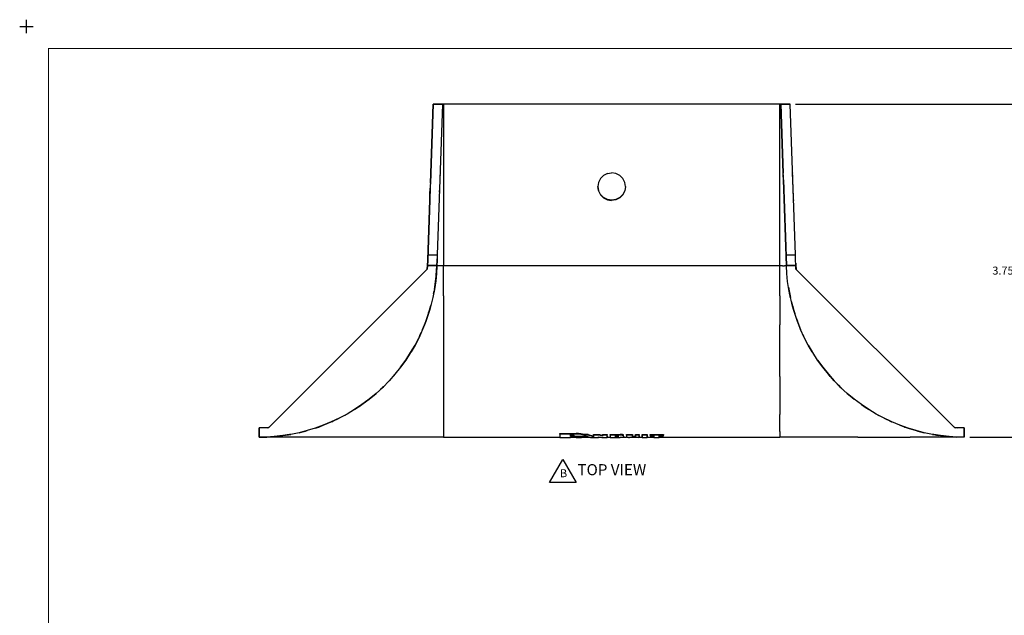
# Model space of a CAD drawing. Extents: x -0.1 to 22.1, y -0.1 to 17.1.
# Drawn here: x -0.1 to 11, y 10.4 to 17.1 of the extents above; entities that cross this region are included whole.
import ezdxf

# ---------------------------------------------------------------- set-up
doc = ezdxf.new("R2010")
doc.units = 0
doc.header["$MEASUREMENT"] = 0
doc.header["$PDMODE"] = 2
doc.header["$PDSIZE"] = 0.075
doc.layers.get('Defpoints').update_dxf_attribs({"linetype": 'CONTINUOUS'})
for name, color, linetype in [('Dimension', 6, 'CONTINUOUS'), ('Object', 5, 'CONTINUOUS'), ('Text', 1, 'CONTINUOUS'), ('Title Block', 3, 'CONTINUOUS')]:
    doc.layers.add(name, color=color, linetype=linetype)
doc.styles.get("Standard").update_dxf_attribs({"font": 'technic_.ttf'})
doc.dimstyles.get("Standard").update_dxf_attribs({"dimtxt": 0.09, "dimasz": 0.125, "dimexe": 0.125, "dimexo": 0.0625, "dimgap": 0.09, "dimtad": 0, "dimtih": 1, "dimtoh": 1, "dimzin": 0, "dimdsep": 46, "dimtxsty": 'Standard', "dimcen": 0.09, "dimadec": 0, "dimazin": 0, "dimtfac": 1, "dimtofl": 0, "dimtmove": 0, "dimatfit": 3, "dimfxl": 0, "dimtolj": 1, "dimtzin": 0, "dimarcsym": 0})

# ---------------------------------------------------------------- blocks, each defined once
blk = doc.blocks.new('*D2')
at = {"layer": 'Defpoints', "color": 0}
for p in [(8.591, 16.126), (11.273, 16.126), (10.548, 12.376)]:
    blk.add_point(p, dxfattribs=at)
at = {"layer": 'Dimension', "color": 0, "lineweight": -2}
for p, q in [((8.653, 16.126), (11.398, 16.126)), ((11.273, 16.001), (11.273, 14.404)), ((11.273, 12.501), (11.273, 14.098)), ((10.611, 12.376), (11.398, 12.376))]:
    blk.add_line(p, q, dxfattribs=at)
at = {"layer": 'Dimension', "color": 0}
for points in [[(11.252, 16.001), (11.294, 16.001), (11.273, 16.126)], [(11.252, 12.501), (11.294, 12.501), (11.273, 12.376)]]:
    blk.add_solid(points, dxfattribs=at)
at = {"layer": 'Dimension', "color": 0, "insert": (11.273, 14.251), "char_height": 0.09, "attachment_point": 5}
blk.add_mtext('\\A1;3.75 [95.2mm]', dxfattribs=at)

msp = doc.modelspace()

# ---------------------------------------------------------------- linework, layer by layer
at = {"layer": 'Object'}
for p, q in [((4.576, 16.126), (4.517, 14.429)), ((4.576, 16.126), (4.517, 14.429)), ((4.576, 16.126), (4.544, 15.234)), ((4.544, 15.234), (4.576, 16.126)), ((4.681, 16.126), (4.576, 16.126)), ((4.576, 16.126), (4.681, 16.126)), ((4.681, 16.126), (4.622, 14.429)), ((4.681, 16.126), (4.622, 14.429)), ((4.682, 16.126), (4.681, 16.126)), ((4.682, 16.126), (4.681, 16.126)), ((4.686, 16.126), (4.682, 16.126)), ((4.686, 16.126), (4.682, 16.126)), ((4.691, 16.126), (4.686, 16.126)), ((4.686, 16.126), (4.691, 16.126)), ((8.476, 16.126), (4.691, 16.126)), ((8.476, 16.126), (4.691, 16.126)), ((4.691, 16.126), (4.691, 14.306)), ((8.481, 16.126), (8.476, 16.126)), ((8.476, 14.306), (8.476, 16.126)), ((8.481, 16.126), (8.476, 16.126)), ((8.485, 16.126), (8.481, 16.126)), ((8.485, 16.126), (8.481, 16.126)), ((8.486, 16.126), (8.485, 16.126)), ((8.486, 16.126), (8.485, 16.126)), ((8.591, 16.126), (8.486, 16.126)), ((8.545, 14.429), (8.486, 16.126)), ((8.486, 16.126), (8.513, 15.346)), ((8.513, 15.346), (8.486, 16.126)), ((8.545, 14.429), (8.486, 16.126)), ((8.486, 16.126), (8.591, 16.126)), ((8.65, 14.429), (8.591, 16.126)), ((8.65, 14.429), (8.591, 16.126)), ((4.548, 15.322), (4.547, 15.312)), ((4.548, 15.322), (4.547, 15.312)), ((4.548, 15.328), (4.548, 15.322)), ((4.548, 15.328), (4.548, 15.322)), ((4.549, 15.349), (4.549, 15.352)), ((4.549, 15.352), (4.549, 15.349)), ((4.653, 15.319), (4.652, 15.316)), ((4.652, 15.316), (4.653, 15.319)), ((4.654, 15.349), (4.653, 15.348)), ((4.653, 15.348), (4.654, 15.349)), ((4.653, 15.32), (4.653, 15.319)), ((4.653, 15.319), (4.653, 15.32)), ((6.457, 15.288), (6.435, 15.244)), ((6.492, 15.322), (6.457, 15.288)), ((6.535, 15.345), (6.492, 15.322)), ((6.535, 15.345), (6.583, 15.352)), ((6.632, 15.345), (6.583, 15.352)), ((6.675, 15.322), (6.632, 15.345)), ((6.71, 15.288), (6.675, 15.322)), ((6.732, 15.244), (6.71, 15.288)), ((8.513, 15.341), (8.513, 15.349)), ((8.513, 15.341), (8.513, 15.349)), ((8.514, 15.319), (8.513, 15.341)), ((8.514, 15.319), (8.513, 15.341)), ((8.514, 15.307), (8.513, 15.325)), ((8.514, 15.307), (8.513, 15.325)), ((8.515, 15.284), (8.514, 15.319)), ((8.515, 15.284), (8.514, 15.319)), ((8.516, 15.26), (8.515, 15.284)), ((8.516, 15.26), (8.515, 15.284)), ((8.618, 15.352), (8.618, 15.349)), ((8.618, 15.349), (8.618, 15.352)), ((8.618, 15.328), (8.619, 15.322)), ((8.619, 15.322), (8.618, 15.328)), ((8.619, 15.322), (8.619, 15.312)), ((8.619, 15.312), (8.619, 15.322)), ((4.542, 15.179), (4.54, 15.106)), ((4.54, 15.106), (4.542, 15.179)), ((4.543, 15.196), (4.542, 15.148)), ((4.543, 15.196), (4.542, 15.148)), ((4.545, 15.244), (4.543, 15.196)), ((4.545, 15.244), (4.543, 15.196)), ((4.546, 15.275), (4.545, 15.244)), ((4.546, 15.275), (4.545, 15.244)), ((6.435, 15.244), (6.427, 15.196)), ((6.435, 15.152), (6.427, 15.198)), ((6.427, 15.196), (6.435, 15.148)), ((6.739, 15.196), (6.732, 15.244)), ((6.738, 15.198), (6.732, 15.152)), ((6.739, 15.196), (6.732, 15.148)), ((8.549, 14.306), (8.515, 15.273)), ((8.515, 15.273), (8.549, 14.306)), ((8.622, 15.244), (8.62, 15.275)), ((8.622, 15.244), (8.62, 15.275)), ((8.622, 15.219), (8.622, 15.244)), ((8.622, 15.219), (8.622, 15.244)), ((4.539, 15.102), (4.538, 15.051)), ((4.538, 15.051), (4.539, 15.102)), ((4.538, 15.048), (4.539, 15.07)), ((4.539, 15.07), (4.538, 15.048)), ((4.54, 15.105), (4.539, 15.07)), ((4.54, 15.105), (4.539, 15.07)), ((4.542, 15.148), (4.54, 15.105)), ((4.542, 15.148), (4.54, 15.105)), ((4.647, 15.144), (4.646, 15.132)), ((4.646, 15.132), (4.647, 15.144)), ((4.647, 15.153), (4.647, 15.144)), ((4.647, 15.144), (4.647, 15.153)), ((6.457, 15.108), (6.435, 15.152)), ((6.435, 15.148), (6.457, 15.105)), ((6.492, 15.074), (6.457, 15.108)), ((6.457, 15.105), (6.492, 15.07)), ((6.535, 15.052), (6.492, 15.074)), ((6.492, 15.07), (6.535, 15.048)), ((6.675, 15.074), (6.632, 15.052)), ((6.675, 15.07), (6.632, 15.048)), ((6.71, 15.108), (6.675, 15.074)), ((6.71, 15.105), (6.675, 15.07)), ((6.732, 15.152), (6.71, 15.108)), ((6.732, 15.148), (6.71, 15.105)), ((8.52, 15.144), (8.519, 15.153)), ((8.519, 15.153), (8.52, 15.144)), ((8.52, 15.132), (8.52, 15.144)), ((8.52, 15.144), (8.52, 15.132)), ((8.625, 15.148), (8.624, 15.149)), ((8.625, 15.148), (8.624, 15.149)), ((8.627, 15.105), (8.625, 15.148)), ((8.627, 15.105), (8.625, 15.148)), ((8.628, 15.07), (8.627, 15.105)), ((8.628, 15.07), (8.627, 15.105)), ((8.629, 15.048), (8.628, 15.07)), ((8.629, 15.048), (8.628, 15.07)), ((4.538, 15.047), (4.514, 14.37)), ((4.514, 14.37), (4.538, 15.047)), ((4.538, 15.04), (4.538, 15.048)), ((4.538, 15.048), (4.538, 15.04)), ((6.583, 15.044), (6.535, 15.052)), ((6.535, 15.048), (6.583, 15.04)), ((6.632, 15.052), (6.583, 15.044)), ((6.632, 15.048), (6.583, 15.04)), ((6.583, 15.04), (6.583, 15.044)), ((8.629, 15.04), (8.628, 15.04)), ((8.629, 15.04), (8.629, 15.048)), ((8.629, 15.048), (8.629, 15.04)), ((4.517, 14.429), (4.515, 14.388)), ((4.517, 14.429), (4.515, 14.388)), ((4.517, 14.429), (4.622, 14.429)), ((4.621, 14.407), (4.62, 14.384)), ((4.621, 14.407), (4.62, 14.384)), ((4.622, 14.429), (4.621, 14.407)), ((4.622, 14.429), (4.621, 14.407)), ((8.546, 14.407), (8.545, 14.429)), ((8.545, 14.429), (8.65, 14.429)), ((8.546, 14.407), (8.545, 14.429)), ((8.547, 14.384), (8.546, 14.407)), ((8.547, 14.384), (8.546, 14.407)), ((8.652, 14.388), (8.65, 14.429)), ((8.652, 14.388), (8.65, 14.429)), ((4.512, 14.31), (4.508, 14.266)), ((4.508, 14.266), (4.512, 14.31)), ((4.509, 14.267), (4.512, 14.31)), ((4.512, 14.31), (4.509, 14.267)), ((4.512, 14.31), (4.51, 14.268)), ((4.51, 14.268), (4.512, 14.31)), ((4.512, 14.308), (4.51, 14.268)), ((4.512, 14.308), (4.51, 14.268)), ((4.514, 14.366), (4.512, 14.31)), ((4.512, 14.31), (4.514, 14.366)), ((4.513, 14.322), (4.512, 14.31)), ((4.513, 14.322), (4.512, 14.31)), ((4.512, 14.308), (4.512, 14.31)), ((4.512, 14.31), (4.512, 14.308)), ((4.617, 14.308), (4.512, 14.308)), ((4.512, 14.308), (4.617, 14.308)), ((4.514, 14.35), (4.513, 14.334)), ((4.514, 14.35), (4.513, 14.334)), ((4.513, 14.334), (4.513, 14.322)), ((4.513, 14.334), (4.513, 14.322)), ((4.515, 14.388), (4.514, 14.368)), ((4.515, 14.388), (4.514, 14.368)), ((4.514, 14.368), (4.514, 14.35)), ((4.514, 14.368), (4.514, 14.35)), ((4.617, 14.306), (4.611, 14.199)), ((4.611, 14.199), (4.617, 14.306)), ((4.617, 14.306), (4.612, 14.218)), ((4.617, 14.306), (4.612, 14.218)), ((4.617, 14.31), (4.618, 14.317)), ((4.618, 14.317), (4.617, 14.31)), ((4.617, 14.311), (4.617, 14.306)), ((4.617, 14.311), (4.617, 14.306)), ((4.617, 14.31), (4.617, 14.308)), ((4.617, 14.308), (4.617, 14.31)), ((4.617, 14.308), (4.617, 14.306)), ((4.617, 14.308), (4.617, 14.306)), ((4.623, 14.306), (4.617, 14.306)), ((4.618, 14.328), (4.619, 14.344)), ((4.619, 14.344), (4.618, 14.328)), ((4.618, 14.317), (4.618, 14.328)), ((4.618, 14.328), (4.618, 14.317)), ((4.619, 14.363), (4.62, 14.384)), ((4.62, 14.384), (4.619, 14.363)), ((4.619, 14.344), (4.619, 14.363)), ((4.619, 14.363), (4.619, 14.362)), ((4.619, 14.363), (4.619, 14.362)), ((4.619, 14.363), (4.619, 14.344)), ((4.639, 14.306), (4.623, 14.306)), ((4.663, 14.306), (4.639, 14.306)), ((4.691, 14.306), (4.663, 14.306)), ((8.476, 14.306), (4.691, 14.306)), ((4.691, 14.136), (4.691, 14.306)), ((8.476, 14.136), (8.476, 14.306)), ((8.504, 14.306), (8.476, 14.306)), ((8.504, 14.306), (8.528, 14.306)), ((8.544, 14.306), (8.528, 14.306)), ((8.549, 14.306), (8.544, 14.306)), ((8.547, 14.384), (8.548, 14.363)), ((8.548, 14.363), (8.547, 14.384)), ((8.548, 14.363), (8.548, 14.344)), ((8.548, 14.363), (8.548, 14.344)), ((8.548, 14.344), (8.549, 14.328)), ((8.548, 14.344), (8.549, 14.328)), ((8.549, 14.328), (8.549, 14.317)), ((8.549, 14.328), (8.549, 14.317)), ((8.549, 14.31), (8.549, 14.317)), ((8.549, 14.317), (8.549, 14.31)), ((8.549, 14.308), (8.549, 14.31)), ((8.549, 14.31), (8.549, 14.308)), ((8.549, 14.306), (8.549, 14.308)), ((8.549, 14.308), (8.654, 14.308)), ((8.654, 14.308), (8.549, 14.308)), ((8.549, 14.308), (8.549, 14.306)), ((8.554, 14.218), (8.549, 14.306)), ((8.554, 14.218), (8.549, 14.306)), ((8.652, 14.368), (8.652, 14.388)), ((8.652, 14.368), (8.652, 14.388)), ((8.653, 14.35), (8.652, 14.368)), ((8.653, 14.35), (8.652, 14.368)), ((8.654, 14.334), (8.653, 14.35)), ((8.654, 14.334), (8.653, 14.35)), ((8.654, 14.334), (8.654, 14.322)), ((8.654, 14.322), (8.654, 14.334)), ((8.654, 14.322), (8.654, 14.31)), ((8.654, 14.31), (8.654, 14.322)), ((8.654, 14.302), (8.654, 14.31)), ((8.654, 14.31), (8.657, 14.266)), ((8.657, 14.266), (8.654, 14.31)), ((8.654, 14.308), (8.654, 14.31)), ((8.654, 14.308), (8.654, 14.31)), ((8.657, 14.266), (8.654, 14.308)), ((8.654, 14.308), (8.657, 14.266)), ((8.656, 14.268), (8.654, 14.308)), ((8.656, 14.268), (8.654, 14.308)), ((4.51, 14.268), (2.727, 12.484)), ((4.51, 14.268), (2.727, 12.484)), ((4.612, 14.218), (4.603, 14.13)), ((4.603, 14.13), (4.612, 14.218)), ((4.612, 14.218), (4.604, 14.136)), ((4.604, 14.136), (4.612, 14.218)), ((4.604, 14.136), (4.611, 14.199)), ((8.563, 14.13), (8.554, 14.218)), ((8.563, 14.13), (8.554, 14.218)), ((10.44, 12.484), (8.656, 14.268)), ((10.44, 12.484), (8.656, 14.268)), ((4.604, 14.136), (4.59, 14.04)), ((4.59, 14.04), (4.604, 14.136)), ((4.603, 14.13), (4.59, 14.04)), ((4.59, 14.04), (4.603, 14.13)), ((4.604, 14.136), (4.601, 14.116)), ((4.602, 14.129), (4.604, 14.136)), ((4.604, 14.136), (4.602, 14.129)), ((4.604, 14.136), (4.603, 14.13)), ((4.603, 14.13), (4.604, 14.136)), ((4.605, 14.151), (4.604, 14.136)), ((4.605, 14.151), (4.604, 14.136)), ((4.691, 13.967), (4.691, 14.136)), ((8.476, 13.967), (8.476, 14.136)), ((8.577, 14.04), (8.563, 14.13)), ((8.577, 14.04), (8.563, 14.13)), ((8.572, 14.066), (8.579, 14.024)), ((4.59, 14.04), (4.573, 13.95)), ((4.59, 14.04), (4.573, 13.95)), ((4.581, 13.993), (4.588, 14.024)), ((4.588, 14.024), (4.581, 13.993)), ((4.587, 14.024), (4.583, 14.003)), ((4.587, 14.027), (4.587, 14.024)), ((4.691, 13.967), (4.691, 13.802)), ((8.476, 13.967), (8.476, 13.802)), ((8.594, 13.95), (8.577, 14.04)), ((8.594, 13.95), (8.577, 14.04)), ((8.577, 14.04), (8.59, 13.967)), ((8.59, 13.967), (8.577, 14.04)), ((8.579, 14.024), (8.59, 13.967)), ((8.59, 13.967), (8.585, 13.995)), ((8.59, 13.967), (8.585, 13.995)), ((8.585, 13.993), (8.585, 13.994)), ((8.593, 13.955), (8.59, 13.967)), ((8.59, 13.967), (8.593, 13.952)), ((8.594, 13.95), (8.59, 13.967)), ((8.59, 13.967), (8.594, 13.95)), ((8.593, 13.952), (8.59, 13.967)), ((8.59, 13.967), (8.593, 13.952)), ((8.593, 13.955), (8.59, 13.967)), ((4.551, 13.86), (4.524, 13.769)), ((4.524, 13.769), (4.551, 13.86)), ((4.551, 13.86), (4.535, 13.802)), ((4.535, 13.802), (4.551, 13.86)), ((4.535, 13.802), (4.549, 13.851)), ((4.549, 13.851), (4.552, 13.867)), ((4.573, 13.95), (4.551, 13.86)), ((4.573, 13.95), (4.551, 13.86)), ((8.616, 13.86), (8.594, 13.95)), ((8.616, 13.86), (8.594, 13.95)), ((8.618, 13.851), (8.601, 13.919)), ((8.606, 13.899), (8.617, 13.851)), ((8.606, 13.899), (8.617, 13.851)), ((8.642, 13.769), (8.616, 13.86)), ((8.642, 13.769), (8.616, 13.86)), ((8.616, 13.86), (8.632, 13.802)), ((8.632, 13.802), (8.616, 13.86)), ((8.632, 13.802), (8.618, 13.851)), ((4.524, 13.769), (4.493, 13.679)), ((4.493, 13.679), (4.524, 13.769)), ((4.535, 13.802), (4.495, 13.682)), ((4.535, 13.802), (4.524, 13.769)), ((4.524, 13.769), (4.535, 13.802)), ((4.535, 13.802), (4.525, 13.774)), ((4.525, 13.774), (4.535, 13.802)), ((4.526, 13.778), (4.535, 13.802)), ((4.535, 13.802), (4.526, 13.778)), ((4.54, 13.825), (4.535, 13.802)), ((4.54, 13.825), (4.535, 13.802)), ((4.54, 13.823), (4.539, 13.82)), ((4.539, 13.82), (4.54, 13.823)), ((4.691, 13.802), (4.691, 13.641)), ((8.476, 13.802), (8.476, 13.641)), ((8.627, 13.818), (8.632, 13.802)), ((8.632, 13.802), (8.627, 13.818)), ((8.635, 13.793), (8.632, 13.802)), ((8.632, 13.802), (8.635, 13.791)), ((8.642, 13.769), (8.632, 13.802)), ((8.632, 13.802), (8.642, 13.769)), ((8.635, 13.792), (8.632, 13.802)), ((8.632, 13.802), (8.635, 13.792)), ((8.635, 13.793), (8.632, 13.802)), ((8.674, 13.679), (8.642, 13.769)), ((8.674, 13.679), (8.642, 13.769)), ((4.493, 13.679), (4.457, 13.589)), ((4.493, 13.679), (4.457, 13.589)), ((4.479, 13.641), (4.457, 13.589)), ((4.457, 13.589), (4.479, 13.641)), ((4.462, 13.603), (4.479, 13.641)), ((4.479, 13.641), (4.466, 13.614)), ((4.479, 13.641), (4.466, 13.614)), ((4.495, 13.682), (4.479, 13.641)), ((4.479, 13.641), (4.493, 13.679)), ((4.493, 13.679), (4.479, 13.641)), ((4.487, 13.664), (4.479, 13.641)), ((4.487, 13.664), (4.479, 13.641)), ((4.486, 13.661), (4.483, 13.654)), ((4.691, 13.641), (4.691, 13.485)), ((8.476, 13.485), (8.476, 13.641)), ((8.659, 13.72), (8.672, 13.682)), ((8.688, 13.641), (8.672, 13.682)), ((8.674, 13.679), (8.709, 13.589)), ((8.688, 13.641), (8.674, 13.679)), ((8.674, 13.679), (8.709, 13.589)), ((8.688, 13.641), (8.674, 13.679)), ((8.688, 13.641), (8.681, 13.66)), ((8.688, 13.641), (8.681, 13.66)), ((8.694, 13.626), (8.688, 13.641)), ((8.696, 13.621), (8.688, 13.641)), ((8.709, 13.589), (8.688, 13.641)), ((8.688, 13.641), (8.694, 13.626)), ((8.709, 13.589), (8.688, 13.641)), ((4.457, 13.589), (4.417, 13.5)), ((4.457, 13.589), (4.417, 13.5)), ((4.421, 13.51), (4.426, 13.519)), ((4.426, 13.519), (4.441, 13.554)), ((8.75, 13.5), (8.709, 13.589)), ((8.75, 13.5), (8.709, 13.589)), ((8.741, 13.519), (8.736, 13.529)), ((8.744, 13.513), (8.741, 13.519)), ((4.372, 13.413), (4.322, 13.328)), ((4.322, 13.328), (4.372, 13.413)), ((4.327, 13.336), (4.372, 13.413)), ((4.372, 13.413), (4.327, 13.336)), ((4.417, 13.5), (4.372, 13.413)), ((4.372, 13.413), (4.417, 13.5)), ((4.691, 13.485), (4.691, 13.336)), ((8.476, 13.336), (8.476, 13.485)), ((8.795, 13.413), (8.75, 13.5)), ((8.795, 13.413), (8.75, 13.5)), ((8.845, 13.328), (8.795, 13.413)), ((8.845, 13.328), (8.795, 13.413)), ((8.795, 13.413), (8.84, 13.336)), ((8.84, 13.336), (8.795, 13.413)), ((4.322, 13.328), (4.267, 13.244)), ((4.267, 13.244), (4.322, 13.328)), ((4.327, 13.336), (4.322, 13.328)), ((4.322, 13.328), (4.327, 13.336)), ((4.323, 13.331), (4.327, 13.336)), ((4.327, 13.336), (4.323, 13.331)), ((4.324, 13.331), (4.327, 13.336)), ((4.327, 13.336), (4.324, 13.332)), ((4.327, 13.336), (4.324, 13.332)), ((4.344, 13.363), (4.327, 13.336)), ((4.331, 13.344), (4.327, 13.336)), ((4.331, 13.344), (4.327, 13.336)), ((4.33, 13.342), (4.329, 13.341)), ((4.359, 13.391), (4.344, 13.363)), ((4.691, 13.336), (4.691, 13.194)), ((8.476, 13.194), (8.476, 13.336)), ((8.807, 13.391), (8.823, 13.363)), ((8.823, 13.363), (8.84, 13.336)), ((8.84, 13.336), (8.835, 13.344)), ((8.84, 13.336), (8.835, 13.344)), ((8.838, 13.339), (8.837, 13.341)), ((8.842, 13.332), (8.84, 13.336)), ((8.84, 13.336), (8.843, 13.331)), ((8.845, 13.328), (8.84, 13.336)), ((8.84, 13.336), (8.845, 13.328)), ((8.843, 13.33), (8.84, 13.336)), ((8.84, 13.336), (8.843, 13.33)), ((8.842, 13.332), (8.84, 13.336)), ((8.899, 13.244), (8.845, 13.328)), ((8.899, 13.244), (8.845, 13.328)), ((4.267, 13.244), (4.209, 13.163)), ((4.209, 13.163), (4.267, 13.244)), ((4.232, 13.194), (4.209, 13.163)), ((4.232, 13.194), (4.209, 13.163)), ((4.232, 13.194), (4.222, 13.182)), ((4.224, 13.184), (4.232, 13.194)), ((4.232, 13.194), (4.224, 13.184)), ((4.267, 13.244), (4.232, 13.194)), ((4.232, 13.194), (4.267, 13.244)), ((4.232, 13.194), (4.247, 13.215)), ((4.243, 13.211), (4.232, 13.194)), ((4.243, 13.211), (4.232, 13.194)), ((4.24, 13.205), (4.236, 13.201)), ((4.247, 13.215), (4.256, 13.228)), ((4.691, 13.194), (4.691, 13.061)), ((8.476, 13.061), (8.476, 13.194)), ((8.958, 13.163), (8.899, 13.244)), ((8.935, 13.194), (8.899, 13.244)), ((8.899, 13.244), (8.958, 13.163)), ((8.935, 13.194), (8.899, 13.244)), ((8.919, 13.215), (8.909, 13.229)), ((8.935, 13.194), (8.919, 13.215)), ((8.93, 13.201), (8.935, 13.194)), ((8.935, 13.194), (8.93, 13.201)), ((8.935, 13.193), (8.932, 13.197)), ((8.939, 13.187), (8.935, 13.194)), ((8.935, 13.194), (8.94, 13.186)), ((8.958, 13.163), (8.935, 13.194)), ((8.935, 13.194), (8.939, 13.187)), ((8.958, 13.163), (8.935, 13.194)), ((4.146, 13.084), (4.079, 13.009)), ((4.146, 13.084), (4.079, 13.009)), ((4.139, 13.075), (4.148, 13.088)), ((4.209, 13.163), (4.146, 13.084)), ((4.209, 13.163), (4.146, 13.084)), ((9.021, 13.084), (8.958, 13.163)), ((8.958, 13.163), (9.021, 13.084)), ((9.018, 13.088), (9.028, 13.075)), ((9.088, 13.009), (9.021, 13.084)), ((9.041, 13.061), (9.021, 13.084)), ((9.021, 13.084), (9.088, 13.009)), ((9.021, 13.084), (9.041, 13.061)), ((9.028, 13.075), (9.041, 13.061)), ((9.041, 13.061), (9.031, 13.072)), ((9.041, 13.061), (9.031, 13.072)), ((9.041, 13.061), (9.033, 13.07)), ((9.041, 13.061), (9.033, 13.07)), ((4.079, 13.009), (4.008, 12.937)), ((4.079, 13.009), (4.008, 12.937)), ((4.691, 13.061), (4.691, 12.937)), ((8.476, 13.061), (8.476, 12.937)), ((9.047, 13.054), (9.037, 13.064)), ((9.052, 13.048), (9.041, 13.061)), ((9.041, 13.061), (9.056, 13.044)), ((9.088, 13.009), (9.041, 13.061)), ((9.041, 13.061), (9.088, 13.009)), ((9.052, 13.048), (9.041, 13.061)), ((9.159, 12.937), (9.088, 13.009)), ((9.159, 12.937), (9.088, 13.009)), ((9.149, 12.946), (9.121, 12.974)), ((3.933, 12.869), (3.856, 12.804)), ((3.856, 12.804), (3.933, 12.869)), ((3.88, 12.824), (3.933, 12.869)), ((3.933, 12.869), (3.88, 12.824)), ((3.914, 12.853), (3.886, 12.828)), ((3.886, 12.828), (3.914, 12.853)), ((3.913, 12.852), (3.886, 12.828)), ((3.886, 12.828), (3.913, 12.852)), ((4.008, 12.937), (3.933, 12.869)), ((4.008, 12.937), (3.933, 12.869)), ((4.018, 12.946), (3.985, 12.916)), ((4.018, 12.946), (3.985, 12.916)), ((4.008, 12.937), (4.018, 12.946)), ((4.018, 12.946), (4.008, 12.937)), ((4.691, 12.937), (4.691, 12.824)), ((8.476, 12.937), (8.476, 12.824)), ((9.172, 12.924), (9.149, 12.946)), ((9.159, 12.937), (9.149, 12.946)), ((9.149, 12.946), (9.172, 12.924)), ((9.159, 12.937), (9.149, 12.946)), ((9.233, 12.869), (9.159, 12.937)), ((9.233, 12.869), (9.159, 12.937)), ((9.311, 12.804), (9.233, 12.869)), ((9.311, 12.804), (9.233, 12.869)), ((9.233, 12.869), (9.287, 12.824)), ((9.287, 12.824), (9.233, 12.869)), ((3.775, 12.744), (3.692, 12.688)), ((3.692, 12.688), (3.775, 12.744)), ((3.775, 12.744), (3.743, 12.722)), ((3.743, 12.722), (3.775, 12.744)), ((3.856, 12.804), (3.775, 12.744)), ((3.775, 12.744), (3.856, 12.804)), ((3.88, 12.824), (3.856, 12.804)), ((3.856, 12.804), (3.88, 12.824)), ((3.872, 12.818), (3.88, 12.824)), ((3.88, 12.824), (3.872, 12.818)), ((3.88, 12.824), (3.873, 12.819)), ((3.88, 12.824), (3.873, 12.819)), ((3.892, 12.834), (3.88, 12.824)), ((3.892, 12.834), (3.88, 12.824)), ((4.691, 12.824), (4.691, 12.722)), ((8.476, 12.824), (8.476, 12.722)), ((9.281, 12.828), (9.261, 12.845)), ((9.281, 12.828), (9.261, 12.845)), ((9.262, 12.844), (9.281, 12.828)), ((9.262, 12.844), (9.281, 12.828)), ((9.287, 12.824), (9.281, 12.829)), ((9.287, 12.824), (9.281, 12.829)), ((9.291, 12.82), (9.287, 12.824)), ((9.311, 12.804), (9.287, 12.824)), ((9.287, 12.824), (9.311, 12.804)), ((9.291, 12.82), (9.287, 12.824)), ((9.287, 12.824), (9.291, 12.82)), ((9.291, 12.82), (9.287, 12.824)), ((9.392, 12.744), (9.311, 12.804)), ((9.392, 12.744), (9.311, 12.804)), ((9.475, 12.688), (9.392, 12.744)), ((9.423, 12.722), (9.392, 12.744)), ((9.392, 12.744), (9.475, 12.688)), ((9.423, 12.722), (9.392, 12.744)), ((9.423, 12.722), (9.401, 12.737)), ((9.423, 12.722), (9.401, 12.737)), ((3.607, 12.637), (3.519, 12.59)), ((3.607, 12.637), (3.519, 12.59)), ((3.568, 12.616), (3.594, 12.629)), ((3.692, 12.688), (3.607, 12.637)), ((3.692, 12.688), (3.607, 12.637)), ((3.743, 12.722), (3.692, 12.688)), ((3.743, 12.722), (3.692, 12.688)), ((3.743, 12.722), (3.727, 12.712)), ((3.743, 12.722), (3.727, 12.712)), ((3.756, 12.731), (3.743, 12.722)), ((3.756, 12.731), (3.743, 12.722)), ((4.691, 12.722), (4.691, 12.632)), ((4.691, 12.632), (4.691, 12.555)), ((8.476, 12.722), (8.476, 12.632)), ((8.476, 12.555), (8.476, 12.632)), ((9.448, 12.706), (9.423, 12.722)), ((9.475, 12.688), (9.423, 12.722)), ((9.423, 12.722), (9.448, 12.706)), ((9.475, 12.688), (9.423, 12.722)), ((9.56, 12.637), (9.475, 12.688)), ((9.56, 12.637), (9.475, 12.688)), ((9.647, 12.59), (9.56, 12.637)), ((9.647, 12.59), (9.56, 12.637)), ((9.573, 12.629), (9.59, 12.62)), ((3.43, 12.548), (3.34, 12.511)), ((3.34, 12.511), (3.43, 12.548)), ((3.519, 12.59), (3.43, 12.548)), ((3.43, 12.548), (3.519, 12.59)), ((3.446, 12.555), (3.43, 12.548)), ((3.43, 12.548), (3.446, 12.555)), ((3.446, 12.555), (3.435, 12.55)), ((3.435, 12.55), (3.446, 12.555)), ((3.436, 12.55), (3.446, 12.555)), ((3.446, 12.555), (3.437, 12.551)), ((3.446, 12.555), (3.437, 12.551)), ((3.45, 12.557), (3.445, 12.554)), ((3.519, 12.59), (3.446, 12.555)), ((3.446, 12.555), (3.519, 12.59)), ((3.446, 12.555), (3.47, 12.567)), ((3.465, 12.565), (3.446, 12.555)), ((3.465, 12.565), (3.446, 12.555)), ((4.691, 12.555), (4.691, 12.491)), ((8.476, 12.491), (8.476, 12.555)), ((9.736, 12.548), (9.647, 12.59)), ((9.736, 12.548), (9.647, 12.59)), ((9.647, 12.59), (9.721, 12.555)), ((9.721, 12.555), (9.647, 12.59)), ((9.714, 12.558), (9.721, 12.555)), ((9.721, 12.555), (9.715, 12.557)), ((9.721, 12.555), (9.715, 12.557)), ((9.721, 12.554), (9.716, 12.557)), ((9.723, 12.554), (9.721, 12.555)), ((9.721, 12.555), (9.731, 12.55)), ((9.736, 12.548), (9.721, 12.555)), ((9.721, 12.555), (9.736, 12.548)), ((9.723, 12.553), (9.721, 12.555)), ((9.721, 12.555), (9.723, 12.553)), ((9.723, 12.554), (9.721, 12.555)), ((9.826, 12.511), (9.736, 12.548)), ((9.826, 12.511), (9.736, 12.548)), ((2.619, 12.481), (2.728, 12.485)), ((2.619, 12.481), (2.728, 12.485)), ((2.727, 12.484), (2.619, 12.481)), ((2.619, 12.481), (2.727, 12.484)), ((2.619, 12.481), (2.619, 12.376)), ((2.619, 12.376), (2.619, 12.481)), ((2.728, 12.485), (2.687, 12.482)), ((2.713, 12.483), (2.727, 12.484)), ((2.728, 12.485), (2.723, 12.485)), ((2.976, 12.408), (2.885, 12.394)), ((2.885, 12.394), (2.976, 12.408)), ((2.958, 12.405), (2.885, 12.394)), ((2.958, 12.405), (2.885, 12.394)), ((2.958, 12.405), (2.929, 12.4)), ((2.948, 12.403), (2.958, 12.405)), ((2.958, 12.405), (2.948, 12.403)), ((2.958, 12.405), (2.976, 12.408)), ((2.976, 12.408), (2.958, 12.405)), ((2.961, 12.405), (2.958, 12.405)), ((2.958, 12.405), (2.962, 12.405)), ((2.961, 12.405), (2.958, 12.405)), ((2.962, 12.405), (2.958, 12.405)), ((2.958, 12.405), (2.962, 12.405)), ((3.067, 12.427), (2.976, 12.408)), ((3.067, 12.427), (2.976, 12.408)), ((3.158, 12.45), (3.067, 12.427)), ((3.067, 12.427), (3.158, 12.45)), ((3.125, 12.441), (3.067, 12.427)), ((3.125, 12.441), (3.067, 12.427)), ((3.082, 12.431), (3.102, 12.435)), ((3.102, 12.435), (3.125, 12.441)), ((3.125, 12.441), (3.107, 12.437)), ((3.125, 12.441), (3.107, 12.437)), ((3.122, 12.441), (3.115, 12.438)), ((3.158, 12.45), (3.125, 12.441)), ((3.125, 12.441), (3.158, 12.45)), ((3.125, 12.441), (3.139, 12.445)), ((3.14, 12.445), (3.125, 12.441)), ((3.125, 12.441), (3.14, 12.445)), ((3.136, 12.444), (3.125, 12.441)), ((3.136, 12.444), (3.125, 12.441)), ((3.25, 12.478), (3.158, 12.45)), ((3.25, 12.478), (3.158, 12.45)), ((3.34, 12.511), (3.25, 12.478)), ((3.34, 12.511), (3.25, 12.478)), ((3.288, 12.491), (3.25, 12.478)), ((3.25, 12.478), (3.288, 12.491)), ((3.256, 12.48), (3.272, 12.485)), ((3.288, 12.491), (3.28, 12.489)), ((3.288, 12.491), (3.28, 12.489)), ((3.288, 12.491), (3.34, 12.511)), ((3.34, 12.511), (3.288, 12.491)), ((3.3, 12.496), (3.288, 12.491)), ((3.3, 12.496), (3.288, 12.491)), ((4.691, 12.491), (4.691, 12.441)), ((4.691, 12.441), (4.691, 12.405)), ((4.691, 12.405), (4.691, 12.383)), ((6.002, 12.418), (6.184, 12.418)), ((6.002, 12.418), (6.002, 12.41)), ((6.002, 12.41), (6.002, 12.418)), ((6.002, 12.41), (6.002, 12.394)), ((6.184, 12.41), (6.002, 12.41)), ((6.002, 12.41), (6.002, 12.394)), ((6.211, 12.418), (6.184, 12.418)), ((6.184, 12.418), (6.184, 12.41)), ((6.211, 12.409), (6.184, 12.41)), ((6.236, 12.415), (6.211, 12.418)), ((6.236, 12.407), (6.211, 12.409)), ((6.256, 12.411), (6.236, 12.415)), ((6.256, 12.403), (6.236, 12.407)), ((6.269, 12.407), (6.256, 12.411)), ((6.321, 12.407), (6.269, 12.407)), ((6.269, 12.398), (6.269, 12.407)), ((6.321, 12.407), (6.38, 12.388)), ((6.321, 12.398), (6.321, 12.407)), ((6.38, 12.407), (6.447, 12.407)), ((6.38, 12.407), (6.38, 12.398)), ((6.38, 12.398), (6.38, 12.407)), ((6.447, 12.407), (6.482, 12.394)), ((6.447, 12.407), (6.447, 12.398)), ((6.482, 12.407), (6.533, 12.407)), ((6.482, 12.407), (6.482, 12.398)), ((6.482, 12.398), (6.482, 12.407)), ((6.533, 12.398), (6.533, 12.407)), ((6.533, 12.407), (6.533, 12.398)), ((6.568, 12.407), (6.68, 12.407)), ((6.568, 12.398), (6.568, 12.407)), ((6.568, 12.407), (6.568, 12.398)), ((6.694, 12.406), (6.68, 12.407)), ((6.68, 12.407), (6.68, 12.398)), ((6.706, 12.405), (6.694, 12.406)), ((6.713, 12.403), (6.706, 12.405)), ((6.751, 12.407), (6.817, 12.407)), ((6.751, 12.407), (6.751, 12.398)), ((6.751, 12.398), (6.751, 12.407)), ((6.817, 12.398), (6.817, 12.407)), ((6.817, 12.407), (6.817, 12.398)), ((6.852, 12.407), (6.893, 12.407)), ((6.852, 12.398), (6.852, 12.407)), ((6.852, 12.407), (6.852, 12.398)), ((6.893, 12.407), (6.893, 12.398)), ((6.893, 12.398), (6.893, 12.407)), ((6.928, 12.407), (6.982, 12.407)), ((6.928, 12.407), (6.928, 12.398)), ((6.928, 12.398), (6.928, 12.407)), ((6.982, 12.398), (6.982, 12.407)), ((6.982, 12.407), (6.982, 12.398)), ((7.017, 12.407), (7.165, 12.407)), ((7.017, 12.407), (7.017, 12.398)), ((7.017, 12.398), (7.017, 12.407)), ((7.165, 12.398), (7.165, 12.407)), ((7.165, 12.407), (7.165, 12.398)), ((8.476, 12.441), (8.476, 12.491)), ((8.476, 12.441), (8.476, 12.405)), ((8.476, 12.405), (8.476, 12.383)), ((9.917, 12.478), (9.826, 12.511)), ((9.879, 12.491), (9.826, 12.511)), ((9.826, 12.511), (9.917, 12.478)), ((9.879, 12.491), (9.826, 12.511)), ((9.879, 12.491), (9.871, 12.494)), ((9.879, 12.491), (9.871, 12.494)), ((9.884, 12.489), (9.879, 12.491)), ((9.917, 12.478), (9.879, 12.491)), ((9.879, 12.491), (9.884, 12.489)), ((9.917, 12.478), (9.879, 12.491)), ((9.895, 12.485), (9.91, 12.48)), ((10.009, 12.45), (9.917, 12.478)), ((9.917, 12.478), (10.009, 12.45)), ((10.1, 12.427), (10.009, 12.45)), ((10.042, 12.441), (10.009, 12.45)), ((10.009, 12.45), (10.1, 12.427)), ((10.009, 12.45), (10.042, 12.441)), ((10.042, 12.441), (10.026, 12.445)), ((10.042, 12.441), (10.026, 12.445)), ((10.027, 12.445), (10.042, 12.441)), ((10.042, 12.441), (10.03, 12.444)), ((10.042, 12.441), (10.03, 12.444)), ((10.059, 12.437), (10.042, 12.441)), ((10.042, 12.441), (10.065, 12.435)), ((10.1, 12.427), (10.042, 12.441)), ((10.042, 12.441), (10.1, 12.427)), ((10.059, 12.437), (10.042, 12.441)), ((10.051, 12.438), (10.044, 12.441)), ((10.065, 12.435), (10.084, 12.431)), ((10.191, 12.408), (10.1, 12.427)), ((10.191, 12.408), (10.1, 12.427)), ((10.282, 12.394), (10.191, 12.408)), ((10.209, 12.405), (10.191, 12.408)), ((10.191, 12.408), (10.282, 12.394)), ((10.209, 12.405), (10.191, 12.408)), ((10.209, 12.405), (10.204, 12.405)), ((10.209, 12.405), (10.204, 12.405)), ((10.204, 12.405), (10.209, 12.405)), ((10.205, 12.405), (10.209, 12.405)), ((10.209, 12.405), (10.205, 12.405)), ((10.218, 12.403), (10.209, 12.405)), ((10.209, 12.405), (10.238, 12.4)), ((10.282, 12.394), (10.209, 12.405)), ((10.209, 12.405), (10.282, 12.394)), ((10.218, 12.403), (10.209, 12.405)), ((10.548, 12.481), (10.438, 12.485)), ((10.438, 12.485), (10.479, 12.482)), ((10.444, 12.485), (10.438, 12.485)), ((10.548, 12.481), (10.438, 12.485)), ((10.439, 12.484), (10.446, 12.483)), ((10.44, 12.484), (10.548, 12.481)), ((10.548, 12.481), (10.44, 12.484)), ((10.548, 12.376), (10.548, 12.481)), ((10.548, 12.481), (10.548, 12.376)), ((2.706, 12.378), (2.619, 12.376)), ((2.619, 12.376), (2.706, 12.378)), ((2.626, 12.376), (2.619, 12.376)), ((2.65, 12.376), (2.626, 12.376)), ((2.689, 12.376), (2.65, 12.376)), ((2.743, 12.376), (2.689, 12.376)), ((2.795, 12.384), (2.706, 12.378)), ((2.706, 12.378), (2.795, 12.384)), ((2.789, 12.383), (2.706, 12.378)), ((2.706, 12.378), (2.789, 12.383)), ((2.813, 12.376), (2.743, 12.376)), ((2.753, 12.38), (2.789, 12.383)), ((2.789, 12.383), (2.766, 12.382)), ((2.789, 12.383), (2.766, 12.382)), ((2.768, 12.382), (2.767, 12.382)), ((2.885, 12.394), (2.789, 12.383)), ((2.789, 12.383), (2.885, 12.394)), ((2.789, 12.383), (2.821, 12.386)), ((2.806, 12.385), (2.789, 12.383)), ((2.806, 12.385), (2.789, 12.383)), ((2.795, 12.384), (2.789, 12.383)), ((2.789, 12.383), (2.795, 12.384)), ((2.885, 12.394), (2.795, 12.384)), ((2.885, 12.394), (2.795, 12.384)), ((2.896, 12.376), (2.813, 12.376)), ((2.993, 12.376), (2.896, 12.376)), ((2.929, 12.4), (2.905, 12.397)), ((3.103, 12.376), (2.993, 12.376)), ((3.225, 12.376), (3.103, 12.376)), ((3.359, 12.376), (3.225, 12.376)), ((3.502, 12.376), (3.359, 12.376)), ((3.655, 12.376), (3.502, 12.376)), ((3.815, 12.376), (3.655, 12.376)), ((3.982, 12.376), (3.815, 12.376)), ((4.155, 12.376), (3.982, 12.376)), ((4.331, 12.376), (4.155, 12.376)), ((4.51, 12.376), (4.331, 12.376)), ((4.691, 12.376), (4.51, 12.376)), ((4.691, 12.383), (4.691, 12.376)), ((4.691, 12.376), (6.002, 12.376)), ((6.002, 12.394), (6.002, 12.382)), ((6.002, 12.394), (6.002, 12.382)), ((6.002, 12.382), (6.002, 12.373)), ((6.002, 12.382), (6.002, 12.373)), ((6.002, 12.373), (6.12, 12.373)), ((6.12, 12.401), (6.145, 12.401)), ((6.12, 12.401), (6.12, 12.396)), ((6.12, 12.396), (6.12, 12.401)), ((6.12, 12.396), (6.12, 12.391)), ((6.12, 12.391), (6.12, 12.396)), ((6.145, 12.394), (6.12, 12.394)), ((6.12, 12.391), (6.12, 12.386)), ((6.12, 12.386), (6.12, 12.391)), ((6.145, 12.386), (6.12, 12.386)), ((6.12, 12.381), (6.184, 12.381)), ((6.12, 12.378), (6.12, 12.381)), ((6.12, 12.378), (6.12, 12.381)), ((6.12, 12.378), (6.12, 12.376)), ((6.12, 12.378), (6.12, 12.376)), ((6.12, 12.376), (6.185, 12.376)), ((6.12, 12.376), (6.12, 12.373)), ((6.12, 12.376), (6.12, 12.373)), ((6.141, 12.401), (6.15, 12.401)), ((6.145, 12.401), (6.15, 12.401)), ((6.15, 12.395), (6.145, 12.394)), ((6.145, 12.386), (6.145, 12.394)), ((6.145, 12.386), (6.15, 12.387)), ((6.15, 12.401), (6.154, 12.401)), ((6.154, 12.395), (6.15, 12.395)), ((6.15, 12.387), (6.154, 12.387)), ((6.15, 12.387), (6.154, 12.387)), ((6.154, 12.401), (6.157, 12.4)), ((6.157, 12.396), (6.154, 12.395)), ((6.157, 12.388), (6.154, 12.387)), ((6.154, 12.387), (6.294, 12.387)), ((6.154, 12.387), (6.294, 12.387)), ((6.157, 12.4), (6.158, 12.399)), ((6.158, 12.396), (6.157, 12.396)), ((6.158, 12.388), (6.157, 12.388)), ((6.158, 12.399), (6.158, 12.395)), ((6.158, 12.395), (6.158, 12.399)), ((6.158, 12.395), (6.158, 12.392)), ((6.158, 12.392), (6.158, 12.395)), ((6.158, 12.392), (6.158, 12.388)), ((6.158, 12.392), (6.158, 12.388)), ((6.204, 12.381), (6.184, 12.381)), ((6.185, 12.373), (6.223, 12.382)), ((6.185, 12.381), (6.185, 12.373)), ((6.185, 12.373), (6.244, 12.373)), ((6.223, 12.382), (6.204, 12.381)), ((6.244, 12.373), (6.257, 12.376)), ((6.269, 12.398), (6.256, 12.403)), ((6.257, 12.376), (6.333, 12.376)), ((6.321, 12.398), (6.269, 12.398)), ((6.269, 12.38), (6.294, 12.387)), ((6.32, 12.38), (6.269, 12.38)), ((6.294, 12.387), (6.32, 12.38)), ((6.38, 12.38), (6.321, 12.398)), ((6.333, 12.376), (6.347, 12.373)), ((6.347, 12.373), (6.436, 12.373)), ((6.38, 12.398), (6.38, 12.391)), ((6.447, 12.398), (6.38, 12.398)), ((6.38, 12.398), (6.38, 12.391)), ((6.38, 12.391), (6.38, 12.385)), ((6.38, 12.391), (6.38, 12.385)), ((6.38, 12.385), (6.38, 12.38)), ((6.38, 12.385), (6.38, 12.38)), ((6.436, 12.378), (6.436, 12.382)), ((6.436, 12.382), (6.473, 12.373)), ((6.436, 12.378), (6.436, 12.382)), ((6.436, 12.376), (6.436, 12.378)), ((6.436, 12.376), (6.436, 12.378)), ((6.436, 12.376), (6.462, 12.376)), ((6.436, 12.373), (6.436, 12.376)), ((6.436, 12.373), (6.436, 12.376)), ((6.482, 12.386), (6.447, 12.398)), ((6.473, 12.373), (6.533, 12.373)), ((6.482, 12.398), (6.482, 12.394)), ((6.533, 12.398), (6.482, 12.398)), ((6.482, 12.394), (6.482, 12.398)), ((6.482, 12.394), (6.482, 12.39)), ((6.482, 12.39), (6.482, 12.394)), ((6.482, 12.39), (6.482, 12.386)), ((6.482, 12.386), (6.482, 12.39)), ((6.533, 12.388), (6.533, 12.398)), ((6.533, 12.388), (6.533, 12.398)), ((6.533, 12.388), (6.533, 12.379)), ((6.533, 12.379), (6.533, 12.388)), ((6.533, 12.379), (6.533, 12.373)), ((6.533, 12.373), (6.533, 12.379)), ((6.533, 12.376), (6.568, 12.376)), ((6.68, 12.398), (6.568, 12.398)), ((6.568, 12.398), (6.568, 12.388)), ((6.568, 12.398), (6.568, 12.388)), ((6.568, 12.388), (6.568, 12.379)), ((6.568, 12.388), (6.568, 12.379)), ((6.568, 12.379), (6.568, 12.373)), ((6.568, 12.379), (6.568, 12.373)), ((6.568, 12.373), (6.68, 12.373)), ((6.627, 12.392), (6.647, 12.392)), ((6.627, 12.386), (6.627, 12.392)), ((6.627, 12.386), (6.627, 12.392)), ((6.627, 12.381), (6.627, 12.386)), ((6.627, 12.381), (6.627, 12.386)), ((6.657, 12.386), (6.627, 12.385)), ((6.627, 12.385), (6.655, 12.386)), ((6.627, 12.385), (6.647, 12.385)), ((6.627, 12.377), (6.627, 12.381)), ((6.627, 12.377), (6.627, 12.381)), ((6.647, 12.377), (6.627, 12.377)), ((6.647, 12.392), (6.651, 12.391)), ((6.647, 12.385), (6.647, 12.377)), ((6.651, 12.385), (6.647, 12.385)), ((6.651, 12.377), (6.647, 12.377)), ((6.651, 12.391), (6.655, 12.391)), ((6.654, 12.385), (6.651, 12.385)), ((6.655, 12.378), (6.651, 12.377)), ((6.655, 12.391), (6.657, 12.391)), ((6.657, 12.386), (6.655, 12.386)), ((6.657, 12.378), (6.655, 12.378)), ((6.657, 12.391), (6.658, 12.39)), ((6.658, 12.386), (6.657, 12.386)), ((6.658, 12.378), (6.657, 12.378)), ((6.658, 12.39), (6.658, 12.386)), ((6.658, 12.386), (6.658, 12.39)), ((6.658, 12.386), (6.658, 12.382)), ((6.658, 12.382), (6.658, 12.386)), ((6.658, 12.382), (6.658, 12.378)), ((6.658, 12.382), (6.658, 12.378)), ((6.694, 12.398), (6.68, 12.398)), ((6.694, 12.374), (6.68, 12.373)), ((6.706, 12.397), (6.694, 12.398)), ((6.705, 12.374), (6.694, 12.374)), ((6.713, 12.375), (6.705, 12.374)), ((6.713, 12.395), (6.706, 12.397)), ((6.716, 12.401), (6.713, 12.403)), ((6.716, 12.392), (6.713, 12.395)), ((6.713, 12.375), (6.716, 12.376)), ((6.714, 12.376), (6.752, 12.376)), ((6.716, 12.392), (6.716, 12.401)), ((6.716, 12.392), (6.716, 12.401)), ((6.716, 12.386), (6.716, 12.392)), ((6.716, 12.386), (6.716, 12.392)), ((6.716, 12.386), (6.716, 12.381)), ((6.716, 12.386), (6.716, 12.381)), ((6.716, 12.381), (6.716, 12.376)), ((6.716, 12.381), (6.716, 12.376)), ((6.751, 12.398), (6.751, 12.39)), ((6.817, 12.398), (6.751, 12.398)), ((6.751, 12.398), (6.751, 12.39)), ((6.751, 12.39), (6.751, 12.382)), ((6.751, 12.39), (6.751, 12.382)), ((6.751, 12.382), (6.751, 12.376)), ((6.751, 12.382), (6.751, 12.376)), ((6.753, 12.375), (6.751, 12.376)), ((6.761, 12.374), (6.753, 12.375)), ((6.773, 12.374), (6.761, 12.374)), ((6.773, 12.374), (6.786, 12.373)), ((6.858, 12.373), (6.786, 12.373)), ((6.817, 12.391), (6.817, 12.398)), ((6.817, 12.391), (6.817, 12.398)), ((6.817, 12.391), (6.817, 12.384)), ((6.817, 12.384), (6.817, 12.391)), ((6.817, 12.386), (6.818, 12.386)), ((6.817, 12.384), (6.817, 12.378)), ((6.817, 12.378), (6.817, 12.384)), ((6.818, 12.378), (6.817, 12.378)), ((6.82, 12.386), (6.818, 12.386)), ((6.818, 12.378), (6.82, 12.378)), ((6.823, 12.385), (6.82, 12.386)), ((6.82, 12.378), (6.823, 12.377)), ((6.827, 12.385), (6.823, 12.385)), ((6.823, 12.377), (6.827, 12.377)), ((6.841, 12.385), (6.827, 12.385)), ((6.827, 12.377), (6.827, 12.385)), ((6.841, 12.377), (6.827, 12.377)), ((6.845, 12.385), (6.841, 12.385)), ((6.841, 12.385), (6.841, 12.377)), ((6.845, 12.377), (6.841, 12.377)), ((6.845, 12.385), (6.849, 12.386)), ((6.849, 12.378), (6.845, 12.377)), ((6.849, 12.386), (6.851, 12.386)), ((6.851, 12.378), (6.849, 12.378)), ((6.851, 12.386), (6.852, 12.386)), ((6.852, 12.378), (6.851, 12.378)), ((6.893, 12.398), (6.852, 12.398)), ((6.852, 12.398), (6.852, 12.391)), ((6.852, 12.391), (6.852, 12.398)), ((6.852, 12.391), (6.852, 12.384)), ((6.852, 12.384), (6.852, 12.391)), ((6.852, 12.384), (6.852, 12.378)), ((6.852, 12.384), (6.852, 12.378)), ((6.858, 12.373), (6.858, 12.374)), ((6.871, 12.374), (6.858, 12.373)), ((6.883, 12.374), (6.871, 12.374)), ((6.883, 12.374), (6.891, 12.375)), ((6.891, 12.375), (6.893, 12.376)), ((6.892, 12.376), (6.928, 12.376)), ((6.893, 12.39), (6.893, 12.398)), ((6.893, 12.39), (6.893, 12.398)), ((6.893, 12.39), (6.893, 12.382)), ((6.893, 12.382), (6.893, 12.39)), ((6.893, 12.382), (6.893, 12.376)), ((6.893, 12.376), (6.893, 12.382)), ((6.928, 12.398), (6.928, 12.388)), ((6.982, 12.398), (6.928, 12.398)), ((6.928, 12.388), (6.928, 12.398)), ((6.928, 12.388), (6.928, 12.379)), ((6.928, 12.379), (6.928, 12.388)), ((6.928, 12.379), (6.928, 12.373)), ((6.928, 12.373), (6.928, 12.379)), ((6.928, 12.373), (6.982, 12.373)), ((6.982, 12.388), (6.982, 12.398)), ((6.982, 12.398), (6.982, 12.388)), ((6.982, 12.379), (6.982, 12.388)), ((6.982, 12.388), (6.982, 12.379)), ((6.982, 12.373), (6.982, 12.379)), ((6.982, 12.379), (6.982, 12.373)), ((6.982, 12.376), (7.057, 12.376)), ((7.017, 12.398), (7.017, 12.396)), ((7.165, 12.398), (7.017, 12.398)), ((7.017, 12.398), (7.017, 12.396)), ((7.017, 12.396), (7.017, 12.394)), ((7.017, 12.396), (7.017, 12.394)), ((7.017, 12.394), (7.017, 12.392)), ((7.017, 12.394), (7.017, 12.392)), ((7.017, 12.392), (7.057, 12.392)), ((7.057, 12.384), (7.057, 12.392)), ((7.057, 12.392), (7.057, 12.384)), ((7.057, 12.378), (7.057, 12.384)), ((7.057, 12.384), (7.057, 12.378)), ((7.057, 12.378), (7.057, 12.373)), ((7.057, 12.378), (7.057, 12.373)), ((7.057, 12.373), (7.119, 12.373)), ((7.119, 12.384), (7.119, 12.392)), ((7.119, 12.392), (7.165, 12.392)), ((7.119, 12.384), (7.119, 12.392)), ((7.119, 12.378), (7.119, 12.384)), ((7.119, 12.378), (7.119, 12.384)), ((7.119, 12.373), (7.119, 12.378)), ((7.119, 12.373), (7.119, 12.378)), ((7.119, 12.376), (8.476, 12.376)), ((7.165, 12.396), (7.165, 12.398)), ((7.165, 12.396), (7.165, 12.398)), ((7.165, 12.394), (7.165, 12.396)), ((7.165, 12.394), (7.165, 12.396)), ((7.165, 12.392), (7.165, 12.394)), ((7.165, 12.392), (7.165, 12.394)), ((8.476, 12.383), (8.476, 12.376)), ((8.657, 12.376), (8.476, 12.376)), ((8.836, 12.376), (8.657, 12.376)), ((9.012, 12.376), (8.836, 12.376)), ((9.185, 12.376), (9.012, 12.376)), ((9.352, 12.376), (9.185, 12.376)), ((9.352, 12.376), (9.512, 12.376)), ((9.512, 12.376), (9.665, 12.376)), ((9.665, 12.376), (9.808, 12.376)), ((9.808, 12.376), (9.941, 12.376)), ((10.063, 12.376), (9.941, 12.376)), ((10.174, 12.376), (10.063, 12.376)), ((10.271, 12.376), (10.174, 12.376)), ((10.238, 12.4), (10.261, 12.397)), ((10.354, 12.376), (10.271, 12.376)), ((10.372, 12.384), (10.282, 12.394)), ((10.372, 12.384), (10.282, 12.394)), ((10.282, 12.394), (10.378, 12.383)), ((10.378, 12.383), (10.282, 12.394)), ((10.345, 12.386), (10.378, 12.383)), ((10.423, 12.376), (10.354, 12.376)), ((10.378, 12.383), (10.36, 12.385)), ((10.378, 12.383), (10.36, 12.385)), ((10.461, 12.378), (10.372, 12.384)), ((10.378, 12.383), (10.372, 12.384)), ((10.372, 12.384), (10.461, 12.378)), ((10.378, 12.383), (10.372, 12.384)), ((10.4, 12.382), (10.378, 12.383)), ((10.378, 12.383), (10.414, 12.38)), ((10.461, 12.378), (10.378, 12.383)), ((10.378, 12.383), (10.461, 12.378)), ((10.4, 12.382), (10.378, 12.383)), ((10.399, 12.382), (10.398, 12.382)), ((10.478, 12.376), (10.423, 12.376)), ((10.548, 12.376), (10.461, 12.378)), ((10.548, 12.376), (10.461, 12.378)), ((10.517, 12.376), (10.478, 12.376)), ((10.54, 12.376), (10.517, 12.376)), ((10.548, 12.376), (10.54, 12.376))]:
    msp.add_line(p, q, dxfattribs=at)
at = {"layer": 'Text'}
for p, q in [((5.885, 11.867), (6.035, 12.127)), ((6.035, 12.127), (6.185, 11.867)), ((6.185, 11.867), (5.885, 11.867))]:
    msp.add_line(p, q, dxfattribs=at)
at = {"layer": 'Title Block', "const_width": 0.01}
msp.add_lwpolyline([(21.75, 16.75), (21.75, 0.25), (0.25, 0.25), (0.25, 16.75)], close=True, dxfattribs=at)
at = {"layer": 'Title Block'}
msp.add_point((0, 17), dxfattribs=at)

# ---------------------------------------------------------------- texts
at = {"layer": 'Text'}
for s, height, p in [('TOP VIEW', 0.125, (6.199, 11.948)), ('B', 0.09, (6.002, 11.926))]:
    msp.add_text(s, height=height, dxfattribs=at).set_placement(p)

# ---------------------------------------------------------------- dimensions: what is measured, and where the dimension line sits
at = {"layer": 'Dimension'}
dim = msp.add_linear_dim(base=(11.273, 16.126), p1=(10.548, 12.376), p2=(8.591, 16.126), angle=90, text='3.75 [95.2mm]', dimstyle='Standard', dxfattribs=at)
dim.commit()
dim.dimension.update_dxf_attribs({"geometry": '*D2', "text_midpoint": (11.273, 14.251)})

doc.saveas('drawing.dxf')
